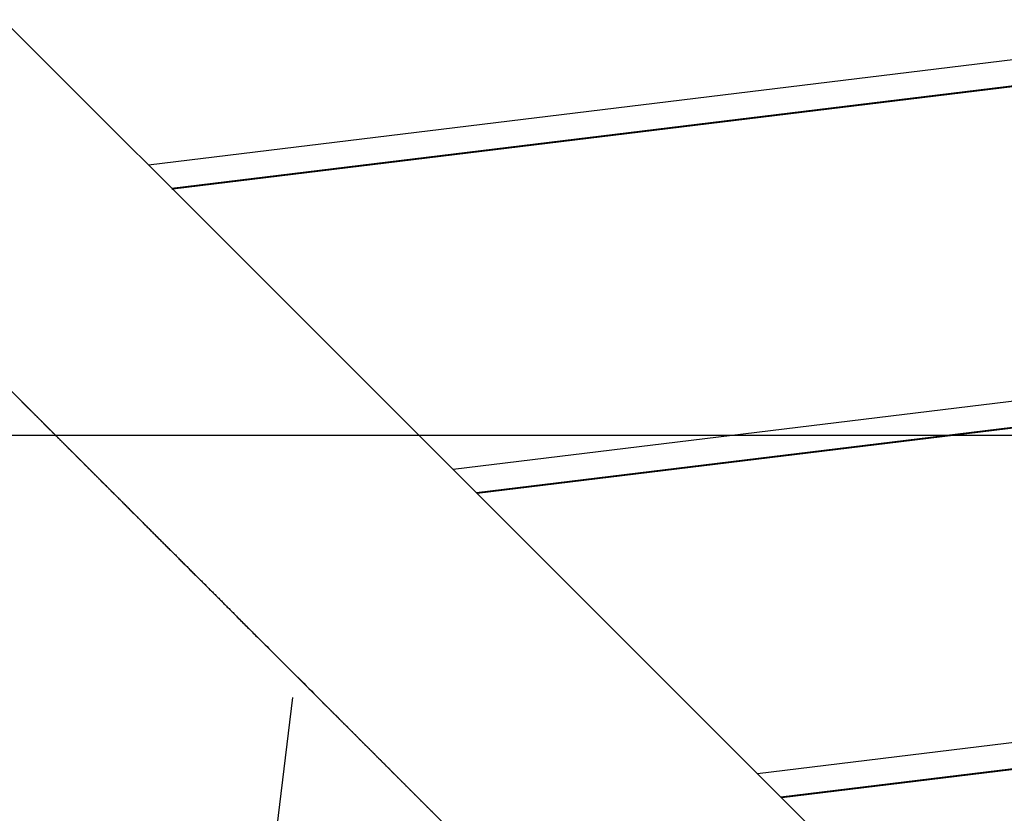
# Model space of a CAD drawing. Extents: x -54 to 54, y -63 to 63.
# Drawn here: x -31 to -29, y -28 to -27 of the extents above; entities that cross this region are included whole.
import ezdxf

# ---------------------------------------------------------------- set-up
doc = ezdxf.new("R2010")
doc.units = 0
doc.layers.get('0').update_dxf_attribs({"linetype": 'CONTINUOUS'})

msp = doc.modelspace()

# ---------------------------------------------------------------- linework, layer by layer
at = {"color": 0}
for points in [[(-27.1579, -30.6343), (-34.4657, -23.3265)], [(-27.1579, -30.6343), (-34.4657, -23.3265)], [(-27.1579, -30.6343), (-34.4657, -23.3265)], [(-27.1579, -30.6343), (-34.4657, -23.3265)], [(-27.1579, -30.6343), (-34.4657, -23.3265)], [(-27.1579, -30.6343), (-34.4657, -23.3265)], [(-27.1579, -30.6343), (-34.4657, -23.3265)], [(-27.1579, -30.6343), (-34.4657, -23.3265)], [(-27.1579, -30.6343), (-34.4657, -23.3265)], [(-27.1579, -30.6343), (-34.4657, -23.3265)], [(-27.1579, -30.6343), (-34.4657, -23.3265)], [(-27.1579, -30.6343), (-34.4657, -23.3265)], [(-27.1579, -30.6343), (-34.4657, -23.3265)], [(-27.1579, -30.6343), (-34.4657, -23.3265)], [(-27.1579, -30.6343), (-34.4657, -23.3265)], [(-27.1579, -30.6343), (-34.4657, -23.3265)], [(-27.1579, -30.6343), (-34.4657, -23.3265)], [(-27.1579, -30.6343), (-34.4657, -23.3265)], [(-27.1579, -30.6343), (-34.4657, -23.3265)], [(-27.1579, -30.6343), (-34.4657, -23.3265)], [(-27.1579, -30.6343), (-34.4657, -23.3265)], [(-34.7485, -23.6093), (-27.4407, -30.9171)], [(-34.7485, -23.6093), (-27.4407, -30.9171)], [(-34.7485, -23.6093), (-27.4407, -30.9171)], [(-34.7485, -23.6093), (-27.4407, -30.9171)], [(-34.7485, -23.6093), (-27.4407, -30.9171)], [(-34.7485, -23.6093), (-27.4407, -30.9171)], [(-34.7485, -23.6093), (-27.4407, -30.9171)], [(-34.7485, -23.6093), (-27.4407, -30.9171)], [(-34.7485, -23.6093), (-27.4407, -30.9171)], [(-34.7485, -23.6093), (-27.4407, -30.9171)], [(-34.7485, -23.6093), (-27.4407, -30.9171)], [(-34.7485, -23.6093), (-27.4407, -30.9171)], [(-34.7485, -23.6093), (-27.4407, -30.9171)], [(-34.7485, -23.6093), (-27.4407, -30.9171)], [(-34.7485, -23.6093), (-27.4407, -30.9171)], [(-34.7485, -23.6093), (-27.4407, -30.9171)], [(-34.7485, -23.6093), (-27.4407, -30.9171)], [(-34.7485, -23.6093), (-27.4407, -30.9171)], [(-34.7485, -23.6093), (-27.4407, -30.9171)], [(-34.7485, -23.6093), (-27.4407, -30.9171)], [(-34.7485, -23.6093), (-27.4407, -30.9171)], [(-22.5086, -25.9851), (-30.796, -26.9961)], [(-22.5086, -25.9851), (-30.796, -26.9961)], [(-22.5086, -25.9851), (-30.796, -26.9961)], [(-22.5086, -25.9851), (-30.796, -26.9961)], [(-22.5086, -25.9851), (-30.796, -26.9961)], [(-22.5086, -25.9851), (-30.796, -26.9961)], [(-22.5086, -25.9851), (-30.796, -26.9961)], [(-22.5086, -25.9851), (-30.796, -26.9961)], [(-22.5086, -25.9851), (-30.796, -26.9961)], [(-22.5086, -25.9851), (-30.796, -26.9961)], [(-22.5086, -25.9851), (-30.796, -26.9961)], [(-22.5086, -25.9851), (-30.796, -26.9961)], [(-22.5086, -25.9851), (-30.796, -26.9961)], [(-22.5086, -25.9851), (-30.796, -26.9961)], [(-22.5086, -25.9851), (-30.796, -26.9961)], [(-22.5086, -25.9851), (-30.796, -26.9961)], [(-22.5086, -25.9851), (-30.796, -26.9961)], [(-22.5086, -25.9851), (-30.796, -26.9961)], [(-22.5086, -25.9851), (-30.796, -26.9961)], [(-22.5086, -25.9851), (-30.796, -26.9961)], [(-22.5086, -25.9851), (-30.796, -26.9961)], [(-22.5551, -26.0315), (-30.7596, -27.0325)], [(-22.5551, -26.0315), (-30.7596, -27.0325)], [(-22.5551, -26.0315), (-30.7596, -27.0325)], [(-22.5551, -26.0315), (-30.7596, -27.0325)], [(-22.5551, -26.0315), (-30.7596, -27.0325)], [(-22.5551, -26.0315), (-30.7596, -27.0325)], [(-22.5551, -26.0315), (-30.7596, -27.0325)], [(-22.5551, -26.0315), (-30.7596, -27.0325)], [(-22.5551, -26.0315), (-30.7596, -27.0325)], [(-22.5551, -26.0315), (-30.7596, -27.0325)], [(-22.5551, -26.0315), (-30.7596, -27.0325)], [(-22.5551, -26.0315), (-30.7596, -27.0325)], [(-22.5551, -26.0315), (-30.7596, -27.0325)], [(-22.5551, -26.0315), (-30.7596, -27.0325)], [(-22.5551, -26.0315), (-30.7596, -27.0325)], [(-22.5551, -26.0315), (-30.7596, -27.0325)], [(-22.5551, -26.0315), (-30.7596, -27.0325)], [(-22.5551, -26.0315), (-30.7596, -27.0325)], [(-22.5551, -26.0315), (-30.7596, -27.0325)], [(-22.5551, -26.0315), (-30.7596, -27.0325)], [(-22.5551, -26.0315), (-30.7596, -27.0325)], [(-22.5567, -26.0331), (-30.7584, -27.0338)], [(-22.5567, -26.0331), (-30.7584, -27.0338)], [(-22.5567, -26.0331), (-30.7584, -27.0338)], [(-22.5567, -26.0331), (-30.7584, -27.0338)], [(-22.5567, -26.0331), (-30.7584, -27.0338)], [(-22.5567, -26.0331), (-30.7584, -27.0338)], [(-22.5567, -26.0331), (-30.7584, -27.0338)], [(-22.5567, -26.0331), (-30.7584, -27.0338)], [(-22.5567, -26.0331), (-30.7584, -27.0338)], [(-22.5567, -26.0331), (-30.7584, -27.0338)], [(-22.5567, -26.0331), (-30.7584, -27.0338)], [(-22.5567, -26.0331), (-30.7584, -27.0338)], [(-22.5567, -26.0331), (-30.7584, -27.0338)], [(-22.5567, -26.0331), (-30.7584, -27.0338)], [(-22.5567, -26.0331), (-30.7584, -27.0338)], [(-22.5567, -26.0331), (-30.7584, -27.0338)], [(-22.5567, -26.0331), (-30.7584, -27.0338)], [(-22.5567, -26.0331), (-30.7584, -27.0338)], [(-22.5567, -26.0331), (-30.7584, -27.0338)], [(-22.5567, -26.0331), (-30.7584, -27.0338)], [(-22.5567, -26.0331), (-30.7584, -27.0338)], [(-23.1142, -26.5907), (-30.3221, -27.4701)], [(-23.1142, -26.5907), (-30.3221, -27.4701)], [(-23.1142, -26.5907), (-30.3221, -27.4701)], [(-23.1142, -26.5907), (-30.3221, -27.4701)], [(-23.1142, -26.5907), (-30.3221, -27.4701)], [(-23.1142, -26.5907), (-30.3221, -27.4701)], [(-23.1142, -26.5907), (-30.3221, -27.4701)], [(-23.1142, -26.5907), (-30.3221, -27.4701)], [(-23.1142, -26.5907), (-30.3221, -27.4701)], [(-23.1142, -26.5907), (-30.3221, -27.4701)], [(-23.1142, -26.5907), (-30.3221, -27.4701)], [(-23.1142, -26.5907), (-30.3221, -27.4701)], [(-23.1142, -26.5907), (-30.3221, -27.4701)], [(-23.1142, -26.5907), (-30.3221, -27.4701)], [(-23.1142, -26.5907), (-30.3221, -27.4701)], [(-23.1142, -26.5907), (-30.3221, -27.4701)], [(-23.1142, -26.5907), (-30.3221, -27.4701)], [(-23.1142, -26.5907), (-30.3221, -27.4701)], [(-23.1142, -26.5907), (-30.3221, -27.4701)], [(-23.1142, -26.5907), (-30.3221, -27.4701)], [(-23.1142, -26.5907), (-30.3221, -27.4701)], [(-23.1607, -26.6372), (-30.2857, -27.5064)], [(-23.1607, -26.6372), (-30.2857, -27.5064)], [(-23.1607, -26.6372), (-30.2857, -27.5064)], [(-23.1607, -26.6372), (-30.2857, -27.5064)], [(-23.1607, -26.6372), (-30.2857, -27.5064)], [(-23.1607, -26.6372), (-30.2857, -27.5064)], [(-23.1607, -26.6372), (-30.2857, -27.5064)], [(-23.1607, -26.6372), (-30.2857, -27.5064)], [(-23.1607, -26.6372), (-30.2857, -27.5064)], [(-23.1607, -26.6372), (-30.2857, -27.5064)], [(-23.1607, -26.6372), (-30.2857, -27.5064)], [(-23.1607, -26.6372), (-30.2857, -27.5064)], [(-23.1607, -26.6372), (-30.2857, -27.5064)], [(-23.1607, -26.6372), (-30.2857, -27.5064)], [(-23.1607, -26.6372), (-30.2857, -27.5064)], [(-23.1607, -26.6372), (-30.2857, -27.5064)], [(-23.1607, -26.6372), (-30.2857, -27.5064)], [(-23.1607, -26.6372), (-30.2857, -27.5064)], [(-23.1607, -26.6372), (-30.2857, -27.5064)], [(-23.1607, -26.6372), (-30.2857, -27.5064)], [(-23.1607, -26.6372), (-30.2857, -27.5064)], [(-23.1623, -26.6388), (-30.2845, -27.5077)], [(-23.1623, -26.6388), (-30.2845, -27.5077)], [(-23.1623, -26.6388), (-30.2845, -27.5077)], [(-23.1623, -26.6388), (-30.2845, -27.5077)], [(-23.1623, -26.6388), (-30.2845, -27.5077)], [(-23.1623, -26.6388), (-30.2845, -27.5077)], [(-23.1623, -26.6388), (-30.2845, -27.5077)], [(-23.1623, -26.6388), (-30.2845, -27.5077)], [(-23.1623, -26.6388), (-30.2845, -27.5077)], [(-23.1623, -26.6388), (-30.2845, -27.5077)], [(-23.1623, -26.6388), (-30.2845, -27.5077)], [(-23.1623, -26.6388), (-30.2845, -27.5077)], [(-23.1623, -26.6388), (-30.2845, -27.5077)], [(-23.1623, -26.6388), (-30.2845, -27.5077)], [(-23.1623, -26.6388), (-30.2845, -27.5077)], [(-23.1623, -26.6388), (-30.2845, -27.5077)], [(-23.1623, -26.6388), (-30.2845, -27.5077)], [(-23.1623, -26.6388), (-30.2845, -27.5077)], [(-23.1623, -26.6388), (-30.2845, -27.5077)], [(-23.1623, -26.6388), (-30.2845, -27.5077)], [(-23.1623, -26.6388), (-30.2845, -27.5077)], [(-30.796, -26.9961), (-30.796, -26.9961)], [(-30.7596, -27.0325), (-30.7596, -27.0325)], [(-30.7596, -27.0325), (-30.7596, -27.0325)], [(-30.7596, -27.0325), (-30.7584, -27.0338)], [(-30.7596, -27.0325), (-30.7584, -27.0338)], [(-30.7596, -27.0325), (-30.7584, -27.0338)], [(-30.7596, -27.0325), (-30.7584, -27.0338)], [(-30.7596, -27.0325), (-30.7584, -27.0338)], [(-30.7596, -27.0325), (-30.7584, -27.0338)], [(-30.7596, -27.0325), (-30.7584, -27.0338)], [(-30.7596, -27.0325), (-30.7584, -27.0338)], [(-30.7596, -27.0325), (-30.7584, -27.0338)], [(-30.7596, -27.0325), (-30.7584, -27.0338)], [(-30.7596, -27.0325), (-30.7584, -27.0338)], [(-30.7596, -27.0325), (-30.7584, -27.0338)], [(-30.7596, -27.0325), (-30.7584, -27.0338)], [(-30.7596, -27.0325), (-30.7584, -27.0338)], [(-30.7596, -27.0325), (-30.7584, -27.0338)], [(-30.7596, -27.0325), (-30.7584, -27.0338)], [(-30.7596, -27.0325), (-30.7584, -27.0338)], [(-30.7596, -27.0325), (-30.7584, -27.0338)], [(-30.7596, -27.0325), (-30.7584, -27.0338)], [(-30.7596, -27.0325), (-30.7584, -27.0338)], [(-30.7596, -27.0325), (-30.7584, -27.0338)], [(-30.7584, -27.0338), (-30.7584, -27.0338)], [(-30.7584, -27.0338), (-30.7584, -27.0338)], [(-23.7199, -27.1963), (-29.8482, -27.944)], [(-23.7199, -27.1963), (-29.8482, -27.944)], [(-23.7199, -27.1963), (-29.8482, -27.944)], [(-23.7199, -27.1963), (-29.8482, -27.944)], [(-23.7199, -27.1963), (-29.8482, -27.944)], [(-23.7199, -27.1963), (-29.8482, -27.944)], [(-23.7199, -27.1963), (-29.8482, -27.944)], [(-23.7199, -27.1963), (-29.8482, -27.944)], [(-23.7199, -27.1963), (-29.8482, -27.944)], [(-23.7199, -27.1963), (-29.8482, -27.944)], [(-23.7199, -27.1963), (-29.8482, -27.944)], [(-23.7199, -27.1963), (-29.8482, -27.944)], [(-23.7199, -27.1963), (-29.8482, -27.944)], [(-23.7199, -27.1963), (-29.8482, -27.944)], [(-23.7199, -27.1963), (-29.8482, -27.944)], [(-23.7199, -27.1963), (-29.8482, -27.944)], [(-23.7199, -27.1963), (-29.8482, -27.944)], [(-23.7199, -27.1963), (-29.8482, -27.944)], [(-23.7199, -27.1963), (-29.8482, -27.944)], [(-23.7199, -27.1963), (-29.8482, -27.944)], [(-23.7199, -27.1963), (-29.8482, -27.944)], [(-23.7664, -27.2428), (-29.8118, -27.9804)], [(-23.7664, -27.2428), (-29.8118, -27.9804)], [(-23.7664, -27.2428), (-29.8118, -27.9804)], [(-23.7664, -27.2428), (-29.8118, -27.9804)], [(-23.7664, -27.2428), (-29.8118, -27.9804)], [(-23.7664, -27.2428), (-29.8118, -27.9804)], [(-23.7664, -27.2428), (-29.8118, -27.9804)], [(-23.7664, -27.2428), (-29.8118, -27.9804)], [(-23.7664, -27.2428), (-29.8118, -27.9804)], [(-23.7664, -27.2428), (-29.8118, -27.9804)], [(-23.7664, -27.2428), (-29.8118, -27.9804)], [(-23.7664, -27.2428), (-29.8118, -27.9804)], [(-23.7664, -27.2428), (-29.8118, -27.9804)], [(-23.7664, -27.2428), (-29.8118, -27.9804)], [(-23.7664, -27.2428), (-29.8118, -27.9804)], [(-23.7664, -27.2428), (-29.8118, -27.9804)], [(-23.7664, -27.2428), (-29.8118, -27.9804)], [(-23.7664, -27.2428), (-29.8118, -27.9804)], [(-23.7664, -27.2428), (-29.8118, -27.9804)], [(-23.7664, -27.2428), (-29.8118, -27.9804)], [(-23.7664, -27.2428), (-29.8118, -27.9804)], [(-23.768, -27.2444), (-29.8105, -27.9816)], [(-23.768, -27.2444), (-29.8105, -27.9816)], [(-23.768, -27.2444), (-29.8105, -27.9816)], [(-23.768, -27.2444), (-29.8105, -27.9816)], [(-23.768, -27.2444), (-29.8105, -27.9816)], [(-23.768, -27.2444), (-29.8105, -27.9816)], [(-23.768, -27.2444), (-29.8105, -27.9816)], [(-23.768, -27.2444), (-29.8105, -27.9816)], [(-23.768, -27.2444), (-29.8105, -27.9816)], [(-23.768, -27.2444), (-29.8105, -27.9816)], [(-23.768, -27.2444), (-29.8105, -27.9816)], [(-23.768, -27.2444), (-29.8105, -27.9816)], [(-23.768, -27.2444), (-29.8105, -27.9816)], [(-23.768, -27.2444), (-29.8105, -27.9816)], [(-23.768, -27.2444), (-29.8105, -27.9816)], [(-23.768, -27.2444), (-29.8105, -27.9816)], [(-23.768, -27.2444), (-29.8105, -27.9816)], [(-23.768, -27.2444), (-29.8105, -27.9816)], [(-23.768, -27.2444), (-29.8105, -27.9816)], [(-23.768, -27.2444), (-29.8105, -27.9816)], [(-23.768, -27.2444), (-29.8105, -27.9816)], [(-30.9931, -27.3649), (-30.9891, -27.3689), (-30.9891, -27.3689), (-30.9888, -27.3691), (-30.9885, -27.3694), (-30.9882, -27.3697), (-30.9879, -27.37), (-30.9876, -27.3703), (-30.9873, -27.3706), (-30.987, -27.3709), (-30.9867, -27.3712), (-30.9864, -27.3715), (-30.9861, -27.3718), (-30.9858, -27.3721), (-30.9855, -27.3724), (-30.9852, -27.3727), (-30.9849, -27.373), (-30.9846, -27.3733), (-30.9844, -27.3736), (-30.9844, -27.3736), (-30.9838, -27.3739), (-30.9835, -27.3742), (-30.9832, -27.3745), (-30.9829, -27.3748), (-30.9826, -27.3751), (-30.9823, -27.3754), (-30.982, -27.3757), (-30.9817, -27.3763), (-30.9811, -27.3766), (-30.9808, -27.3769), (-30.9805, -27.3772), (-30.9802, -27.3775), (-30.9799, -27.3778), (-30.9796, -27.3781), (-30.9793, -27.3784), (-30.979, -27.379), (-30.979, -27.379), (-30.9784, -27.3793), (-30.9781, -27.3796), (-30.9777, -27.3799), (-30.9774, -27.3805), (-30.9768, -27.3808), (-30.9765, -27.3811), (-30.9762, -27.3814), (-30.9759, -27.382), (-30.9753, -27.3823), (-30.975, -27.3826), (-30.9747, -27.3829), (-30.9744, -27.3835), (-30.9738, -27.3838), (-30.9735, -27.3842), (-30.9732, -27.3845), (-30.9729, -27.3851), (-30.9729, -27.3851), (-30.9723, -27.3854), (-30.972, -27.3857), (-30.9714, -27.386), (-30.9711, -27.3866), (-30.9705, -27.3869), (-30.9702, -27.3875), (-30.9696, -27.3878), (-30.9693, -27.3884), (-30.9687, -27.3887), (-30.9684, -27.3893), (-30.9678, -27.3896), (-30.9675, -27.3902), (-30.9669, -27.3905), (-30.9666, -27.3911), (-30.9663, -27.3914), (-30.966, -27.392), (-30.966, -27.392), (-30.9654, -27.3923), (-30.9648, -27.3929), (-30.9642, -27.3932), (-30.9639, -27.3938), (-30.9633, -27.3941), (-30.963, -27.3947), (-30.9624, -27.3951), (-30.9621, -27.3957), (-30.9615, -27.396), (-30.9612, -27.3966), (-30.9606, -27.3969), (-30.9603, -27.3975), (-30.9597, -27.3978), (-30.9594, -27.3984), (-30.9588, -27.399), (-30.9585, -27.3996), (-30.9585, -27.3996), (-30.9579, -27.3999), (-30.9573, -27.4005), (-30.9567, -27.401), (-30.9564, -27.4016), (-30.9558, -27.4019), (-30.9552, -27.4025), (-30.9546, -27.4031), (-30.9543, -27.4037), (-30.9537, -27.404), (-30.9531, -27.4046), (-30.9525, -27.4052), (-30.9522, -27.4058), (-30.9516, -27.4061), (-30.951, -27.4067), (-30.9504, -27.4073), (-30.9501, -27.4079), (-30.9501, -27.4079), (-30.9495, -27.4082), (-30.9489, -27.4088), (-30.9483, -27.4094), (-30.9477, -27.41), (-30.9471, -27.4106), (-30.9465, -27.4112), (-30.9459, -27.4118), (-30.9455, -27.4124), (-30.9449, -27.4129), (-30.9443, -27.4135), (-30.9437, -27.4141), (-30.9431, -27.4147), (-30.9425, -27.4153), (-30.9419, -27.4159), (-30.9413, -27.4165), (-30.941, -27.4171), (-30.941, -27.4171), (-30.9401, -27.4177), (-30.9395, -27.4183), (-30.9389, -27.4189), (-30.9383, -27.4195), (-30.9377, -27.4201), (-30.9371, -27.4207), (-30.9365, -27.4213), (-30.9359, -27.4219), (-30.9352, -27.4225), (-30.9346, -27.4231), (-30.934, -27.4237), (-30.9334, -27.4243), (-30.9328, -27.4249), (-30.9322, -27.4255), (-30.9316, -27.4261), (-30.931, -27.427), (-30.931, -27.427), (-30.9301, -27.4276), (-30.9295, -27.4282), (-30.9289, -27.4288), (-30.9283, -27.4296), (-30.9274, -27.4302), (-30.9268, -27.4308), (-30.9262, -27.4314), (-30.9256, -27.4323), (-30.9247, -27.4329), (-30.9241, -27.4335), (-30.9235, -27.4341), (-30.9229, -27.435), (-30.9221, -27.4356), (-30.9215, -27.4362), (-30.9209, -27.4368), (-30.9203, -27.4377), (-30.9203, -27.4377), (-30.9194, -27.4383), (-30.9188, -27.4389), (-30.9179, -27.4395), (-30.9173, -27.4404), (-30.9164, -27.441), (-30.9158, -27.4419), (-30.9151, -27.4425), (-30.9145, -27.4434), (-30.9136, -27.444), (-30.913, -27.4448), (-30.9121, -27.4454), (-30.9115, -27.4463), (-30.9106, -27.4469), (-30.91, -27.4478), (-30.9094, -27.4484), (-30.9088, -27.4493), (-30.9088, -27.4493), (-30.9079, -27.4499), (-30.907, -27.4508), (-30.9061, -27.4514), (-30.9055, -27.4523), (-30.9046, -27.4529), (-30.904, -27.4538), (-30.9031, -27.4545), (-30.9025, -27.4554), (-30.9016, -27.456), (-30.9009, -27.4569), (-30.9, -27.4575), (-30.8994, -27.4584), (-30.8985, -27.459), (-30.8979, -27.4599), (-30.897, -27.4608), (-30.8964, -27.4617), (-30.8964, -27.4617), (-30.8955, -27.4623), (-30.8946, -27.4632), (-30.8937, -27.4641), (-30.8931, -27.465), (-30.8922, -27.4656), (-30.8913, -27.4665), (-30.8904, -27.4674), (-30.8898, -27.4683), (-30.8889, -27.4689), (-30.888, -27.4698), (-30.8871, -27.4707), (-30.8865, -27.4716), (-30.8856, -27.4722), (-30.8847, -27.4731), (-30.8838, -27.474), (-30.8832, -27.4749), (-30.8832, -27.4749), (-30.8823, -27.4755), (-30.8814, -27.4764), (-30.8805, -27.4773), (-30.8796, -27.4782), (-30.8787, -27.4791), (-30.8778, -27.48), (-30.8769, -27.4809), (-30.876, -27.4818), (-30.8751, -27.4827), (-30.8742, -27.4836), (-30.8733, -27.4845), (-30.8724, -27.4854), (-30.8715, -27.4863), (-30.8706, -27.4872), (-30.8697, -27.4881), (-30.8691, -27.489), (-30.8691, -27.489), (-30.8679, -27.4899), (-30.867, -27.4908), (-30.8661, -27.4917), (-30.8652, -27.4926), (-30.8643, -27.4935), (-30.8634, -27.4944), (-30.8625, -27.4953), (-30.8616, -27.4964), (-30.8604, -27.4973), (-30.8595, -27.4982), (-30.8586, -27.4991), (-30.8577, -27.5), (-30.8568, -27.5009), (-30.8559, -27.5018), (-30.855, -27.5027), (-30.8541, -27.5039), (-30.8541, -27.5039), (-30.8529, -27.5048), (-30.852, -27.5057), (-30.8509, -27.5066), (-30.85, -27.5078), (-30.8488, -27.5087), (-30.8479, -27.5096), (-30.847, -27.5105), (-30.8461, -27.5117), (-30.8449, -27.5126), (-30.844, -27.5135), (-30.8431, -27.5144), (-30.8422, -27.5156), (-30.841, -27.5165), (-30.8401, -27.5176), (-30.8392, -27.5185), (-30.8383, -27.5197), (-30.8383, -27.5197), (-30.8371, -27.5206), (-30.8362, -27.5218), (-30.835, -27.5227), (-30.8341, -27.5239), (-30.8329, -27.5248), (-30.832, -27.526), (-30.8308, -27.5269), (-30.8299, -27.5281), (-30.8287, -27.529), (-30.8278, -27.5302), (-30.8266, -27.5311), (-30.8257, -27.5323), (-30.8245, -27.5332), (-30.8236, -27.5344), (-30.8225, -27.5353), (-30.8216, -27.5365), (-30.8216, -27.5365), (-30.8204, -27.5374), (-30.8192, -27.5386), (-30.818, -27.5395), (-30.8171, -27.5407), (-30.8159, -27.5416), (-30.8148, -27.5428), (-30.8136, -27.544), (-30.8127, -27.5452), (-30.8115, -27.5461), (-30.8103, -27.5473), (-30.8091, -27.5484), (-30.8082, -27.5496), (-30.807, -27.5505), (-30.8061, -27.5517), (-30.8049, -27.5529), (-30.804, -27.5541), (-30.804, -27.5541), (-30.8028, -27.555), (-30.8016, -27.5562), (-30.8004, -27.5574), (-30.7992, -27.5586), (-30.798, -27.5598), (-30.7968, -27.561), (-30.7956, -27.5622), (-30.7947, -27.5634), (-30.7935, -27.5643), (-30.7923, -27.5655), (-30.7911, -27.5667), (-30.7899, -27.5679), (-30.7887, -27.5691), (-30.7875, -27.5703), (-30.7863, -27.5715), (-30.7854, -27.5727), (-30.7854, -27.5727), (-30.784, -27.5739), (-30.7828, -27.5751), (-30.7816, -27.5763), (-30.7804, -27.5775), (-30.7792, -27.5787), (-30.778, -27.5799), (-30.7768, -27.5811), (-30.7756, -27.5823), (-30.7744, -27.5835), (-30.7732, -27.5847), (-30.772, -27.5859), (-30.7708, -27.5871), (-30.7696, -27.5883), (-30.7684, -27.5895), (-30.7672, -27.5907), (-30.766, -27.5921), (-30.766, -27.5921), (-30.7645, -27.5933), (-30.7633, -27.5945), (-30.7621, -27.5957), (-30.7609, -27.5969), (-30.7594, -27.5981), (-30.7582, -27.5993), (-30.757, -27.6005), (-30.7558, -27.602), (-30.7543, -27.6032), (-30.7531, -27.6044), (-30.7519, -27.6056), (-30.7507, -27.6071), (-30.7494, -27.6083), (-30.7482, -27.6095), (-30.747, -27.6107), (-30.7458, -27.6122), (-30.7458, -27.6122), (-30.7443, -27.6134), (-30.7431, -27.6148), (-30.7416, -27.616), (-30.7404, -27.6175), (-30.7389, -27.6187), (-30.7377, -27.6202), (-30.7362, -27.6214), (-30.735, -27.6229), (-30.7335, -27.6241), (-30.7323, -27.6256), (-30.7308, -27.6268), (-30.7296, -27.6283), (-30.7281, -27.6295), (-30.7269, -27.631), (-30.7255, -27.6322), (-30.7243, -27.6337), (-30.7243, -27.6337), (-30.7228, -27.6349), (-30.7213, -27.6364), (-30.7198, -27.6379), (-30.7183, -27.6394), (-30.7168, -27.6407), (-30.7153, -27.6422), (-30.7138, -27.6437), (-30.7126, -27.6452), (-30.7111, -27.6464), (-30.7096, -27.6479), (-30.7081, -27.6494), (-30.7068, -27.6509), (-30.7053, -27.6524), (-30.7038, -27.6539), (-30.7023, -27.6554), (-30.7011, -27.6569), (-30.7011, -27.6569), (-30.6996, -27.6581), (-30.6981, -27.6596), (-30.6966, -27.6608), (-30.6954, -27.6623), (-30.6939, -27.6635), (-30.6926, -27.665), (-30.6911, -27.6665), (-30.6899, -27.668), (-30.6884, -27.6692), (-30.6869, -27.6707), (-30.6854, -27.672), (-30.6842, -27.6735), (-30.6827, -27.6747), (-30.6815, -27.6762), (-30.68, -27.6777), (-30.6788, -27.6792), (-30.6788, -27.6792), (-30.6773, -27.6804), (-30.6761, -27.6816), (-30.6747, -27.6828), (-30.6735, -27.6843), (-30.672, -27.6855), (-30.6708, -27.6867), (-30.6696, -27.6879), (-30.6684, -27.6894), (-30.6669, -27.6906), (-30.6657, -27.6918), (-30.6645, -27.693), (-30.6633, -27.6945), (-30.6618, -27.6957), (-30.6606, -27.6972), (-30.6594, -27.6984), (-30.6582, -27.6999), (-30.6582, -27.6999), (-30.6564, -27.7015), (-30.6546, -27.7033), (-30.6528, -27.7051), (-30.651, -27.7069), (-30.6492, -27.7087), (-30.6474, -27.7105), (-30.6456, -27.7123), (-30.6438, -27.7141), (-30.642, -27.7159), (-30.6402, -27.7177), (-30.6384, -27.7195), (-30.6366, -27.7213), (-30.6348, -27.7231), (-30.633, -27.7249), (-30.6312, -27.7267), (-30.6295, -27.7285), (-30.6295, -27.7285), (-30.6265, -27.7312), (-30.6235, -27.7342), (-30.6205, -27.7372), (-30.6176, -27.7402), (-30.6146, -27.7429), (-30.6116, -27.7459), (-30.6086, -27.7489), (-30.6059, -27.7519), (-30.6029, -27.7546), (-30.5999, -27.7576), (-30.5969, -27.7606), (-30.5942, -27.7636), (-30.5912, -27.7665), (-30.5882, -27.7695), (-30.5852, -27.7725), (-30.5825, -27.7755), (-30.5825, -27.7755), (-30.5783, -27.7794), (-30.5744, -27.7833), (-30.5705, -27.7872), (-30.5666, -27.7911), (-30.5624, -27.795), (-30.5585, -27.7989), (-30.5546, -27.8028), (-30.5507, -27.807), (-30.5465, -27.8109), (-30.5426, -27.8148), (-30.5387, -27.8187), (-30.5348, -27.8229), (-30.5309, -27.8268), (-30.527, -27.8307), (-30.5231, -27.8346), (-30.5192, -27.8388)], [(-5.6579, -27.4171), (-48.6579, -27.4171)], [(-5.6579, -27.4171), (-48.6579, -27.4171)], [(-5.6579, -27.4171), (-48.6579, -27.4171)], [(-5.6579, -27.4171), (-48.6579, -27.4171)], [(-5.6579, -27.4171), (-48.6579, -27.4171)], [(-5.6579, -27.4171), (-48.6579, -27.4171)], [(-5.6579, -27.4171), (-48.6579, -27.4171)], [(-5.6579, -27.4171), (-48.6579, -27.4171)], [(-5.6579, -27.4171), (-48.6579, -27.4171)], [(-5.6579, -27.4171), (-48.6579, -27.4171)], [(-5.6579, -27.4171), (-48.6579, -27.4171)], [(-5.6579, -27.4171), (-48.6579, -27.4171)], [(-5.6579, -27.4171), (-48.6579, -27.4171)], [(-5.6579, -27.4171), (-48.6579, -27.4171)], [(-5.6579, -27.4171), (-48.6579, -27.4171)], [(-5.6579, -27.4171), (-48.6579, -27.4171)], [(-5.6579, -27.4171), (-48.6579, -27.4171)], [(-5.6579, -27.4171), (-48.6579, -27.4171)], [(-5.6579, -27.4171), (-48.6579, -27.4171)], [(-5.6579, -27.4171), (-48.6579, -27.4171)], [(-5.6579, -27.4171), (-48.6579, -27.4171)], [(-30.3221, -27.4701), (-30.3221, -27.4701)], [(-30.2857, -27.5064), (-30.2857, -27.5064)], [(-30.2857, -27.5064), (-30.2857, -27.5064)], [(-30.2857, -27.5064), (-30.2854, -27.5067)], [(-30.2857, -27.5064), (-30.2854, -27.5067)], [(-30.2857, -27.5064), (-30.2854, -27.5067)], [(-30.2857, -27.5064), (-30.2854, -27.5067)], [(-30.2857, -27.5064), (-30.2854, -27.5067)], [(-30.2857, -27.5064), (-30.2854, -27.5067)], [(-30.2857, -27.5064), (-30.2854, -27.5067)], [(-30.2857, -27.5064), (-30.2854, -27.5067)], [(-30.2857, -27.5064), (-30.2854, -27.5067)], [(-30.2857, -27.5064), (-30.2854, -27.5067)], [(-30.2857, -27.5064), (-30.2854, -27.5067)], [(-30.2857, -27.5064), (-30.2854, -27.5067)], [(-30.2857, -27.5064), (-30.2854, -27.5067)], [(-30.2857, -27.5064), (-30.2854, -27.5067)], [(-30.2857, -27.5064), (-30.2854, -27.5067)], [(-30.2857, -27.5064), (-30.2854, -27.5067)], [(-30.2857, -27.5064), (-30.2854, -27.5067)], [(-30.2857, -27.5064), (-30.2854, -27.5067)], [(-30.2857, -27.5064), (-30.2854, -27.5067)], [(-30.2857, -27.5064), (-30.2854, -27.5067)], [(-30.2857, -27.5064), (-30.2854, -27.5067)], [(-30.2854, -27.5067), (-30.2854, -27.5067)], [(-30.2845, -27.5077), (-30.2845, -27.5077)], [(-31.432, -34.9084), (-30.5716, -27.8251)], [(-31.432, -34.9084), (-30.5716, -27.8251)], [(-31.432, -34.9084), (-30.5716, -27.8251)], [(-31.432, -34.9084), (-30.5716, -27.8251)], [(-31.432, -34.9084), (-30.5716, -27.8251)], [(-31.432, -34.9084), (-30.5716, -27.8251)], [(-31.432, -34.9084), (-30.5716, -27.8251)], [(-31.432, -34.9084), (-30.5716, -27.8251)], [(-31.432, -34.9084), (-30.5716, -27.8251)], [(-31.432, -34.9084), (-30.5716, -27.8251)], [(-31.432, -34.9084), (-30.5716, -27.8251)], [(-31.432, -34.9084), (-30.5716, -27.8251)], [(-31.432, -34.9084), (-30.5716, -27.8251)], [(-31.432, -34.9084), (-30.5716, -27.8251)], [(-31.432, -34.9084), (-30.5716, -27.8251)], [(-31.432, -34.9084), (-30.5716, -27.8251)], [(-31.432, -34.9084), (-30.5716, -27.8251)], [(-31.432, -34.9084), (-30.5716, -27.8251)], [(-31.432, -34.9084), (-30.5716, -27.8251)], [(-31.432, -34.9084), (-30.5716, -27.8251)], [(-31.432, -34.9084), (-30.5716, -27.8251)], [(-30.5716, -27.8251), (-30.5716, -27.8251)], [(-30.5275, -27.8305), (-30.5231, -27.8349), (-30.5231, -27.8349), (-30.5227, -27.8352), (-30.5224, -27.8355), (-30.5221, -27.8358), (-30.5218, -27.8361), (-30.5215, -27.8364), (-30.5212, -27.8367), (-30.5209, -27.837), (-30.5206, -27.8373), (-30.5203, -27.8376), (-30.52, -27.8379), (-30.5197, -27.8382), (-30.5194, -27.8385), (-30.5191, -27.8388), (-30.5188, -27.8391), (-30.5185, -27.8394), (-30.5182, -27.8398), (-30.5182, -27.8398), (-30.5176, -27.8401), (-30.5173, -27.8404), (-30.517, -27.8407), (-30.5167, -27.841), (-30.5163, -27.8413), (-30.516, -27.8416), (-30.5157, -27.8419), (-30.5154, -27.8425), (-30.5148, -27.8428), (-30.5145, -27.8431), (-30.5142, -27.8434), (-30.5139, -27.8438), (-30.5136, -27.8441), (-30.5133, -27.8444), (-30.513, -27.8447), (-30.5127, -27.8453), (-30.5127, -27.8453), (-30.5121, -27.8456), (-30.5118, -27.8459), (-30.5115, -27.8462), (-30.5112, -27.8468), (-30.5106, -27.8471), (-30.5103, -27.8474), (-30.51, -27.8477), (-30.5097, -27.8483), (-30.5091, -27.8486), (-30.5088, -27.8489), (-30.5085, -27.8492), (-30.5082, -27.8498), (-30.5076, -27.8501), (-30.5073, -27.8504), (-30.507, -27.8507), (-30.5067, -27.8513), (-30.5067, -27.8513), (-30.5061, -27.8516), (-30.5058, -27.8519), (-30.5052, -27.8522), (-30.5049, -27.8528), (-30.5043, -27.8531), (-30.504, -27.8536), (-30.5037, -27.8539), (-30.5034, -27.8545), (-30.5028, -27.8548), (-30.5025, -27.8551), (-30.502, -27.8554), (-30.5017, -27.856), (-30.5011, -27.8563), (-30.5008, -27.8569), (-30.5005, -27.8572), (-30.5002, -27.8578), (-30.5002, -27.8578), (-30.4996, -27.8581), (-30.4993, -27.8587), (-30.4987, -27.859), (-30.4984, -27.8596), (-30.4978, -27.8599), (-30.4975, -27.8605), (-30.4969, -27.8608), (-30.4966, -27.8614), (-30.496, -27.8617), (-30.4957, -27.8623), (-30.4951, -27.8626), (-30.4948, -27.8632), (-30.4942, -27.8635), (-30.4939, -27.8641), (-30.4934, -27.8644), (-30.4931, -27.865), (-30.4931, -27.865), (-30.4925, -27.8653), (-30.4919, -27.8659), (-30.4913, -27.8662), (-30.491, -27.8668), (-30.4904, -27.8671), (-30.4901, -27.8677), (-30.4895, -27.8681), (-30.4892, -27.8687), (-30.4886, -27.869), (-30.4881, -27.8696), (-30.4875, -27.8699), (-30.4872, -27.8705), (-30.4866, -27.8708), (-30.4863, -27.8714), (-30.4857, -27.872), (-30.4854, -27.8726), (-30.4854, -27.8726), (-30.4848, -27.8729), (-30.4842, -27.8735), (-30.4836, -27.874), (-30.4833, -27.8746), (-30.4827, -27.8749), (-30.4821, -27.8755), (-30.4815, -27.8761), (-30.4812, -27.8767), (-30.4806, -27.877), (-30.48, -27.8776), (-30.4794, -27.8782), (-30.4791, -27.8788), (-30.4785, -27.8791), (-30.478, -27.8797), (-30.4774, -27.8803), (-30.4771, -27.8809), (-30.4771, -27.8809), (-30.4765, -27.8812), (-30.4759, -27.8818), (-30.4753, -27.8824), (-30.4747, -27.883), (-30.4741, -27.8835), (-30.4735, -27.8841), (-30.4729, -27.8847), (-30.4726, -27.8853), (-30.472, -27.8856), (-30.4714, -27.8862), (-30.4708, -27.8868), (-30.4704, -27.8874), (-30.4698, -27.888), (-30.4692, -27.8886), (-30.4686, -27.8892), (-30.4683, -27.8898), (-30.4683, -27.8898), (-30.4677, -27.8902), (-30.4671, -27.8908), (-30.4665, -27.8914), (-30.4659, -27.892), (-30.4653, -27.8926), (-30.4647, -27.8932), (-30.4641, -27.8938), (-30.4635, -27.8944), (-30.4629, -27.895), (-30.4623, -27.8956), (-30.4617, -27.8962), (-30.4611, -27.8968), (-30.4605, -27.8974), (-30.4599, -27.898), (-30.4593, -27.8986), (-30.4588, -27.8992), (-30.4588, -27.8992), (-30.4579, -27.8998), (-30.4573, -27.9004), (-30.4567, -27.901), (-30.4561, -27.9016), (-30.4555, -27.9022), (-30.4549, -27.9028), (-30.4543, -27.9034), (-30.4537, -27.9042), (-30.4529, -27.9048), (-30.4523, -27.9054), (-30.4517, -27.906), (-30.4511, -27.9066), (-30.4505, -27.9072), (-30.4499, -27.9078), (-30.4493, -27.9084), (-30.4487, -27.9093), (-30.4487, -27.9093), (-30.4478, -27.9099), (-30.4472, -27.9105), (-30.4466, -27.9111), (-30.446, -27.9119), (-30.4451, -27.9125), (-30.4445, -27.9131), (-30.4439, -27.9137), (-30.4433, -27.9146), (-30.4424, -27.9152), (-30.4418, -27.9158), (-30.4412, -27.9164), (-30.4406, -27.9173), (-30.4398, -27.9179), (-30.4392, -27.9185), (-30.4386, -27.9191), (-30.438, -27.92), (-30.438, -27.92), (-30.4371, -27.9206), (-30.4365, -27.9212), (-30.4356, -27.9218), (-30.435, -27.9227), (-30.4341, -27.9233), (-30.4335, -27.9241), (-30.4329, -27.9247), (-30.4323, -27.9256), (-30.4314, -27.9262), (-30.4308, -27.9268), (-30.43, -27.9274), (-30.4294, -27.9283), (-30.4285, -27.9289), (-30.4279, -27.9298), (-30.4273, -27.9304), (-30.4267, -27.9313), (-30.4267, -27.9313), (-30.4258, -27.9319), (-30.4252, -27.9328), (-30.4243, -27.9334), (-30.4237, -27.9343), (-30.4228, -27.9349), (-30.4222, -27.9358), (-30.4213, -27.9364), (-30.4207, -27.9373), (-30.4198, -27.9379), (-30.4192, -27.9388), (-30.4183, -27.9394), (-30.4177, -27.9403), (-30.4168, -27.9409), (-30.4162, -27.9418), (-30.4154, -27.9424), (-30.4148, -27.9433), (-30.4148, -27.9433), (-30.4139, -27.9439), (-30.413, -27.9448), (-30.4121, -27.9454), (-30.4115, -27.9463), (-30.4106, -27.9469), (-30.41, -27.9478), (-30.4091, -27.9487), (-30.4085, -27.9496), (-30.4076, -27.9502), (-30.4067, -27.9511), (-30.4058, -27.9517), (-30.4052, -27.9526), (-30.4043, -27.9532), (-30.4037, -27.9541), (-30.4028, -27.955), (-30.4022, -27.9559), (-30.4022, -27.9559), (-30.4013, -27.9565), (-30.4004, -27.9574), (-30.3995, -27.9583), (-30.3988, -27.9592), (-30.3979, -27.9598), (-30.397, -27.9607), (-30.3961, -27.9616), (-30.3955, -27.9625), (-30.3946, -27.9631), (-30.3937, -27.964), (-30.3928, -27.9649), (-30.3922, -27.9658), (-30.3913, -27.9665), (-30.3904, -27.9674), (-30.3895, -27.9683), (-30.3889, -27.9692), (-30.3889, -27.9692), (-30.388, -27.9698), (-30.3871, -27.9707), (-30.3862, -27.9716), (-30.3853, -27.9725), (-30.3844, -27.9734), (-30.3835, -27.9743), (-30.3826, -27.9752), (-30.3819, -27.9761), (-30.381, -27.9768), (-30.3801, -27.9777), (-30.3792, -27.9786), (-30.3783, -27.9795), (-30.3774, -27.9804), (-30.3765, -27.9813), (-30.3756, -27.9822), (-30.375, -27.9831), (-30.375, -27.9831), (-30.3739, -27.984), (-30.373, -27.9849), (-30.3721, -27.9858), (-30.3712, -27.9867), (-30.3703, -27.9876), (-30.3694, -27.9885), (-30.3685, -27.9894), (-30.3676, -27.9903), (-30.3667, -27.9912), (-30.3658, -27.9921), (-30.3649, -27.993), (-30.364, -27.9939), (-30.3631, -27.9948), (-30.3622, -27.9957), (-30.3613, -27.9966), (-30.3604, -27.9977), (-30.3604, -27.9977), (-30.3592, -27.9986), (-30.3583, -27.9995), (-30.3574, -28.0004), (-30.3565, -28.0013), (-30.3553, -28.0022), (-30.3544, -28.0031), (-30.3535, -28.004), (-30.3526, -28.0052), (-30.3514, -28.0061)], [(-29.8482, -27.944), (-29.8482, -27.944)], [(-29.8118, -27.9804), (-29.8118, -27.9804)], [(-29.8105, -27.9816), (-29.8105, -27.9816)]]:
    msp.add_lwpolyline(points, dxfattribs=at)

doc.saveas('drawing.dxf')
